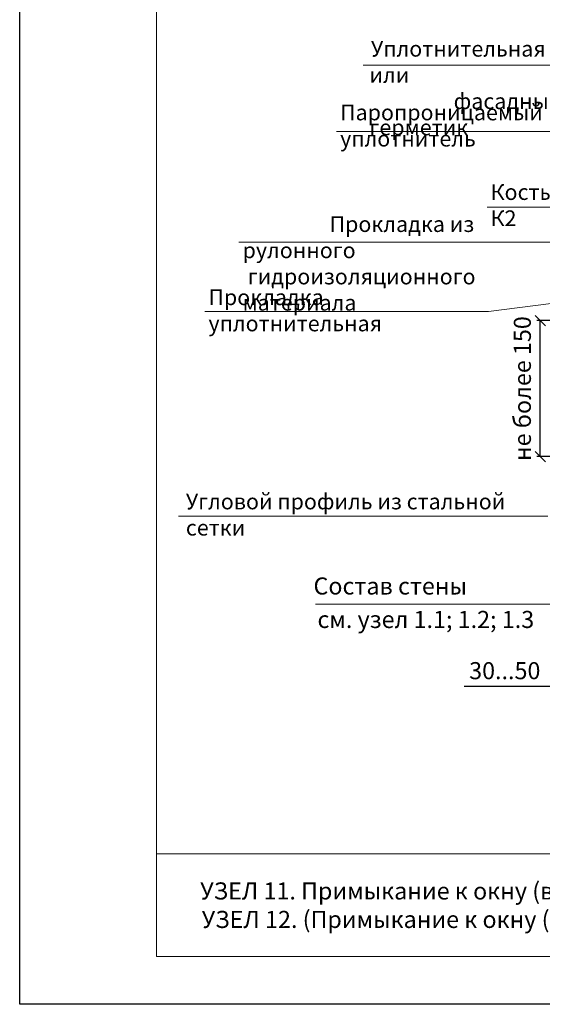
# Model space of a CAD drawing. Units: millimetres. Extents: x -10806 to 6064, y 3262 to 7151.
# Drawn here: x 2769 to 2845, y 3278 to 3422 of the extents above; entities that cross this region are included whole.
import ezdxf

# ---------------------------------------------------------------- set-up
doc = ezdxf.new("R2010")
doc.units = ezdxf.units.MM
doc.header["$PDMODE"] = 2
doc.layers.get('0').update_dxf_attribs({"plot": 0})
for name, color, linetype, lineweight in [('Надписи', 180, 'Continuous', 13), ('Размеры', 200, 'Continuous', 13), ('Штампы', 7, 'Continuous', 15)]:
    doc.layers.add(name, color=color, linetype=linetype, lineweight=lineweight)
doc.styles.add('GOST 2.304', font='CS_Gost2304.shx')
doc.styles.get("Standard").update_dxf_attribs({"font": 'times.ttf'})
doc.dimstyles.new('ISO-25', dxfattribs={"dimtxt": 2.5, "dimasz": 1.5, "dimexe": 0.5, "dimexo": 0.5, "dimgap": 1, "dimtad": 1, "dimlfac": 100, "dimtxsty": 'Standard', "dimblk": 'OBLIQUE', "dimblk1": 'OBLIQUE', "dimblk2": 'OPEN', "dimcen": 1.5, "dimadec": 0, "dimazin": 0, "dimtfac": 1, "dimtmove": 1, "dimatfit": 3, "dimldrblk": 'OPEN30', "dimfxl": 1, "dimarcsym": 0})

# ---------------------------------------------------------------- blocks, each defined once
blk = doc.blocks.new('_Oblique')
at = {"color": 0, "linetype": 'ByBlock', "lineweight": -2}
blk.add_line((-0.5, -0.5), (0.5, 0.5), dxfattribs=at)
blk = doc.blocks.new('*D211')
at = {"layer": 'Defpoints', "color": 0, "transparency": 16777216}
for p in [(2851.13, 3329.92), (2847.56, 3327.84), (2851.13, 3324.54)]:
    blk.add_point(p, dxfattribs=at)
at = {"layer": 'Размеры', "color": 0, "lineweight": -2, "transparency": 16777216}
for p, q in [((2851.13, 3329.42), (2851.13, 3324.04)), ((2847.56, 3327.34), (2847.56, 3324.04)), ((2833.56, 3324.54), (2847.56, 3324.54)), ((2847.56, 3324.54), (2851.13, 3324.54))]:
    blk.add_line(p, q, dxfattribs=at)
at = {"layer": 'Размеры', "color": 0, "lineweight": -2, "transparency": 16777216, "xscale": 1.5, "yscale": 1.5, "zscale": 1.5, "rotation": 180}
blk.add_blockref('_Oblique', (2847.56, 3324.54), dxfattribs=at)
at = {"layer": 'Размеры', "color": 0, "lineweight": -2, "transparency": 16777216, "xscale": 1.5, "yscale": 1.5, "zscale": 1.5}
blk.add_blockref('_Oblique', (2851.13, 3324.54), dxfattribs=at)
at = {"layer": 'Размеры', "color": 0, "transparency": 16777216, "insert": (2839.49, 3326.81), "char_height": 2.5, "attachment_point": 5}
blk.add_mtext('{\\fTimes New Roman|b0|i0|c204|p18;30...50}', dxfattribs=at)
blk = doc.blocks.new('_Open')
at = {"color": 0, "linetype": 'ByBlock', "lineweight": -2}
for p, q in [((-1, 0.167), (0, 0)), ((-1, -0.167), (0, 0)), ((0, 0), (-1, 0))]:
    blk.add_line(p, q, dxfattribs=at)
blk = doc.blocks.new('_Open30')
at = {"layer": 'Размеры', "color": 0, "lineweight": -2}
for p, q in [((-1, 0.268), (0, 0)), ((0, 0), (-1, -0.268)), ((0, 0), (-1, 0))]:
    blk.add_line(p, q, dxfattribs=at)
blk = doc.blocks.new('*D214')
at = {"layer": 'Defpoints', "color": 0, "transparency": 16777216}
for p in [(2844.68, 3378.02), (2858.72, 3378.02), (2858.37, 3358.13)]:
    blk.add_point(p, dxfattribs=at)
at = {"layer": 'Размеры', "color": 0, "lineweight": -2, "transparency": 16777216}
for p, q in [((2858.22, 3378.02), (2844.18, 3378.02)), ((2844.68, 3358.13), (2844.68, 3378.02)), ((2857.87, 3358.13), (2844.18, 3358.13))]:
    blk.add_line(p, q, dxfattribs=at)
at = {"layer": 'Размеры', "color": 0, "lineweight": -2, "transparency": 16777216, "xscale": 1.5, "yscale": 1.5, "zscale": 1.5}
for p, rotation in [((2844.68, 3378.02), 90), ((2844.68, 3358.13), 270)]:
    blk.add_blockref('_Oblique', p, dxfattribs=dict(at, rotation=rotation))
at = {"layer": 'Размеры', "color": 0, "transparency": 16777216, "insert": (2842.38, 3368.07), "char_height": 2.5, "attachment_point": 5, "rotation": 90}
blk.add_mtext('не более 150', dxfattribs=at)

msp = doc.modelspace()

# ---------------------------------------------------------------- linework, layer by layer
at = {"color": 0}
for p, q in [((2768.58383, 3278.00534), (2768.58383, 3574.00534)), ((2978.58383, 3278.00534), (2768.58383, 3278.00534))]:
    msp.add_line(p, q, dxfattribs=at)
at = {"layer": 'Надписи', "color": 0}
for p, q in [((2860.20703, 3415.37759), (2818.78759, 3415.37759)), ((2814.89461, 3405.65764), (2861.74693, 3405.65764)), ((2836.89959, 3394.60617), (2855.3771, 3394.60617)), ((2800.63613, 3389.4987), (2847.48845, 3389.4987)), ((2852.84987, 3381.38943), (2837.10328, 3379.36903)), ((2795.6485, 3379.36903), (2837.10328, 3379.36903)), ((2845.76602, 3349.42825), (2791.78949, 3349.42825))]:
    msp.add_line(p, q, dxfattribs=at)
at = {"layer": 'Надписи', "color": 0, "linetype": 'Continuous', "lineweight": 13}
msp.add_line((2811.8271, 3336.55699), (2851.12707, 3336.55699), dxfattribs=at)
at = {"layer": 'Штампы', "color": 0}
for p, q in [((2788.58383, 3285.00534), (2788.58383, 3567.00534)), ((2971.58383, 3285.00534), (2788.58383, 3285.00534))]:
    msp.add_line(p, q, dxfattribs=at)
msp.add_lwpolyline([(2971.58383, 3300.00534), (2788.58383, 3300.00534)], dxfattribs=at)

# ---------------------------------------------------------------- texts
at = {"layer": 'Надписи', "color": 0, "linetype": 'Continuous', "lineweight": 13}
for s, p in [('Состав стены', (2811.52572, 3337.94729)), ('см. узел 1.1; 1.2; 1.3', (2812.10502, 3333.0511))]:
    msp.add_text(s, height=2.5, dxfattribs=at).set_placement(p)
at = {"layer": 'Надписи', "color": 0, "linetype": 'Continuous', "ltscale": 100, "char_height": 2.3, "attachment_point": 1, "style": 'GOST 2.304'}
for s, insert, width in [('\\pi0.089778;{\\fTimes New Roman Cyr|b0|i0|c204|p18;Уплотнительная лента или \\P\\pi5.3481;фасадный герметик}', (2819.71573, 3418.93616), 38.9545381), ('{\\fTimes New Roman Cyr|b0|i0|c204|p18;Паропроницаемый уплотнитель}', (2815.41723, 3409.6197), 47.8461683), ('{\\fTimes New Roman Cyr|b0|i0|c204|p18;Костыль К2}', (2837.42221, 3397.97097), 17.1589602), ('\\pi5.5316;{\\fTimes New Roman Cyr|b0|i0|c204|p18;Прокладка из рулонного \\P\\pi0.33542;гидроизоляционного материала}', (2801.15876, 3393.28706), 46.5398341), ('{\\fTimes New Roman Cyr|b0|i0|c204|p18;Прокладка уплотнительная}', (2796.17113, 3382.58641), 41.1963198), ('{\\fTimes New Roman Cyr|b0|i0|c204|p18;Угловой профиль из стальной сетки}', (2792.87142, 3352.71049), 53.4089381)]:
    msp.add_mtext(s, dxfattribs=dict(at, insert=insert, width=width))
at = {"layer": 'Надписи', "color": 0, "linetype": 'Continuous', "ltscale": 100, "insert": (2821.08383, 3292.50534), "char_height": 2.5, "width": 65, "attachment_point": 5}
msp.add_mtext('\\pl2.5,t2.5,52.5;УЗЕЛ 11. Примыкание к окну (верх)\\PУЗЕЛ 12. (Примыкание к окну (низ){\\H1.0315x; }\\P', dxfattribs=at)

# ---------------------------------------------------------------- dimensions: what is measured, and where the dimension line sits
at = {"layer": 'Размеры', "color": 0}
dim = msp.add_linear_dim(base=(2844.68459, 3378.01564), p1=(2858.37422, 3358.12723), p2=(2858.72412, 3378.01564), angle=90, text='не более 150', dimstyle='ISO-25', dxfattribs=at)
dim.commit()
dim.dimension.update_dxf_attribs({"geometry": '*D214', "text_midpoint": (2844.68459, 3368.07143), "dimtype": 160})
dim = msp.add_linear_dim(base=(2851.12707, 3324.53519), p1=(2847.56368, 3327.8401), p2=(2851.12707, 3329.91643), text='{\\fTimes New Roman|b0|i0|c204|p18;30...50}', dimstyle='ISO-25', dxfattribs=at)
dim.commit()
dim.dimension.update_dxf_attribs({"geometry": '*D211', "text_midpoint": (2839.49053, 3323.45052), "dimtype": 160})

doc.saveas('drawing.dxf')
